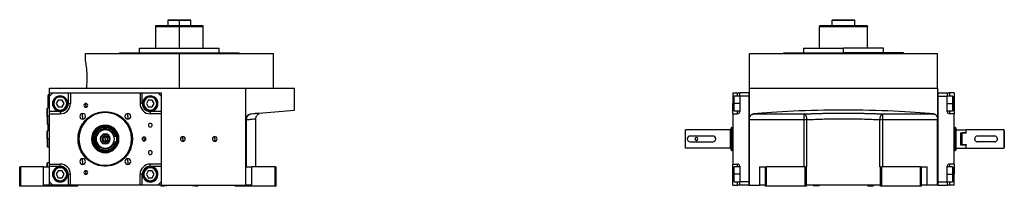
# Model space of a CAD drawing. Units: millimetres. Extents: x 312 to 2381, y 339 to 1551.
# Drawn here: x 1517 to 2381, y 872 to 1018 of the extents above; entities that cross this region are included whole.
import ezdxf

# ---------------------------------------------------------------- set-up
doc = ezdxf.new("R2010")
doc.units = ezdxf.units.MM

msp = doc.modelspace()

# ---------------------------------------------------------------- linework, layer by layer
at = {"color": 7, "linetype": 'Continuous', "lineweight": 25}
for p, q in [((1636.86, 1013), (1636.49, 1011.99)), ((1636.5, 1012.01), (1636.5, 993)), ((1648, 1018), (1647.49, 1017.49)), ((1647.5, 1017.5), (1647.5, 1013)), ((1657.5, 1018), (1657.5, 1017.5)), ((1657.5, 1013), (1657.5, 1017.5)), ((1657.5, 1013), (1657.5, 1012)), ((1667.5, 1017.49), (1666.99, 1018)), ((1667.5, 1013), (1667.5, 1017.5)), ((1678.5, 1011.99), (1678.13, 1013)), ((1678.5, 993), (1678.5, 1012.01)), ((2219.11, 1013), (2218.75, 1012)), ((2218.75, 993), (2218.75, 1012)), ((2230.25, 1018), (2229.75, 1017.5)), ((2229.75, 1013), (2229.75, 1017.5)), ((2249.25, 1018), (2249.75, 1017.5)), ((2249.75, 1013), (2249.75, 1017.5)), ((2260.38, 1013), (2260.75, 1012)), ((2260.75, 993), (2260.75, 1012)), ((1622.5, 989), (1622.5, 993)), ((1622.5, 993), (1692.5, 993)), ((1692.5, 989), (1692.5, 993)), ((2204.75, 993), (2204.75, 989)), ((2204.75, 993), (2239.75, 993)), ((2239.75, 989), (2239.75, 993)), ((2274.75, 993), (2239.75, 993)), ((2274.75, 989), (2274.75, 993)), ((1575, 988.5), (1575, 982)), ((1575, 988.5), (1657.5, 988.5)), ((1605, 988.5), (1605, 989)), ((1605, 989), (1710, 989)), ((1657.5, 958), (1657.5, 988.5)), ((1657.5, 988.5), (1740, 988.5)), ((1710, 988.5), (1710, 989)), ((1740, 958), (1740, 988.5)), ((2157.25, 958), (2157.25, 988.5)), ((2157.25, 988.5), (2322.25, 988.5)), ((2187.25, 989), (2187.25, 988.5)), ((2187.25, 989), (2239.75, 989)), ((2292.25, 989), (2239.75, 989)), ((2292.25, 988.5), (2292.25, 989)), ((2322.25, 958), (2322.25, 988.5)), ((1542.5, 949.5), (1542.5, 951.5)), ((1542.5, 951.5), (1542.55, 951.5)), ((1542.55, 952.5), (1542.55, 949.5)), ((1542.55, 952.5), (1543.5, 952.5)), ((1543.5, 954), (1543.5, 958)), ((1543.5, 958), (1715.76, 958)), ((1543.5, 951), (1543.5, 954)), ((1543.5, 954), (1546.5, 954)), ((1546.5, 954), (1543.5, 951)), ((1543.5, 937.5), (1543.5, 951)), ((1546.5, 954), (1560, 954)), ((1560, 954), (1560, 944.5)), ((1560, 954), (1562, 954)), ((1562, 954), (1562, 944.5)), ((1562, 954), (1623, 954)), ((1623, 954), (1623, 944.5)), ((1623, 954), (1625, 954)), ((1625, 944.5), (1625, 954)), ((1625, 954), (1638.5, 954)), ((1638.5, 954), (1641.5, 954)), ((1641.5, 951), (1638.5, 954)), ((1641.5, 954), (1641.5, 951)), ((1641.5, 951), (1641.5, 937.5)), ((1715.76, 930.42), (1715.76, 958)), ((1715.76, 958), (1758.5, 958)), ((1758.5, 938.74), (1758.5, 958)), ((2142.75, 954), (2146.75, 954)), ((2142.75, 954), (2142.75, 944.5)), ((2144.05, 951), (2143.25, 950.2)), ((2143.25, 944.5), (2143.25, 950.2)), ((2148.75, 951), (2144.05, 951)), ((2146.75, 954), (2148.75, 954)), ((2148.75, 951), (2148.75, 954)), ((2156.75, 954), (2148.75, 954)), ((2148.75, 951), (2148.75, 937.5)), ((2156.75, 951), (2148.75, 951)), ((2156.75, 954), (2157.25, 954)), ((2156.75, 954), (2156.75, 873)), ((2156.75, 951), (2156.75, 876)), ((2157.25, 930.42), (2157.25, 958)), ((2157.25, 958), (2322.25, 958)), ((2322.25, 958), (2322.25, 930.42)), ((2322.75, 954), (2322.25, 954)), ((2322.75, 873), (2322.75, 954)), ((2322.75, 954), (2330.75, 954)), ((2322.75, 876), (2322.75, 951)), ((2322.75, 951), (2330.75, 951)), ((2330.75, 954), (2330.75, 951)), ((2330.75, 954), (2332.75, 954)), ((2335.45, 951), (2330.75, 951)), ((2330.75, 937.5), (2330.75, 951)), ((2336.75, 954), (2332.75, 954)), ((2336.25, 950.2), (2335.45, 951)), ((2336.25, 950.2), (2336.25, 944.5)), ((2336.75, 954), (2336.75, 944.5)), ((1542.5, 949.5), (1542.55, 949.5)), ((1542.5, 949.5), (1542.5, 940.5)), ((1542.55, 940.5), (1542.55, 949.5)), ((1542.55, 949.5), (1543.5, 949.5)), ((1547.3, 944.5), (1546.5, 944.5)), ((1551.27, 947.5), (1549.54, 944.5)), ((1549.54, 944.5), (1551.27, 941.5)), ((1554.73, 947.5), (1551.27, 947.5)), ((1551.27, 941.5), (1554.73, 941.5)), ((1556.46, 944.5), (1554.73, 947.5)), ((1554.73, 941.5), (1556.46, 944.5)), ((1558.7, 944.5), (1559.5, 944.5)), ((1560, 944.5), (1562, 944.5)), ((1575.5, 942.94), (1575.5, 944.59)), ((1575.5, 942.94), (1575.5, 941.29)), ((1625, 944.5), (1623, 944.5)), ((1626.3, 944.5), (1625.5, 944.5)), ((1630.27, 947.5), (1628.54, 944.5)), ((1628.54, 944.5), (1630.27, 941.5)), ((1633.73, 947.5), (1630.27, 947.5)), ((1630.27, 941.5), (1633.73, 941.5)), ((1635.46, 944.5), (1633.73, 947.5)), ((1633.73, 941.5), (1635.46, 944.5)), ((1637.7, 944.5), (1638.5, 944.5)), ((2142.75, 935.5), (2142.75, 944.5)), ((2143.25, 938.8), (2143.25, 944.5)), ((2143.25, 944.5), (2144.05, 944.5)), ((2336.25, 944.5), (2335.45, 944.5)), ((2336.25, 944.5), (2336.25, 938.8)), ((2336.75, 944.5), (2336.75, 935.5)), ((1541.8, 940.5), (1541.5, 940.2)), ((1541.5, 933.5), (1541.5, 940.2)), ((1541.8, 933.5), (1541.5, 933.5)), ((1541.5, 933.5), (1541.5, 926.8)), ((1543.5, 940.5), (1541.8, 940.5)), ((1541.8, 933.5), (1541.8, 940.5)), ((1541.8, 933.5), (1541.8, 926.5)), ((1553, 937.5), (1543.5, 937.5)), ((1543.5, 935.5), (1543.5, 937.5)), ((1543.5, 891.5), (1543.5, 935.5)), ((1543.5, 935.5), (1553, 935.5)), ((1553, 937.5), (1553, 935.5)), ((1572.7, 933.3), (1572.7, 935.8)), ((1572.7, 933.3), (1572.7, 930.8)), ((1592.5, 937.36), (1592.5, 937)), ((1612.3, 933.3), (1612.3, 935.8)), ((1612.3, 933.3), (1612.3, 930.8)), ((1632, 937.5), (1632, 935.5)), ((1641.5, 937.5), (1632, 937.5)), ((1641.5, 935.5), (1632, 935.5)), ((1641.5, 937.5), (1641.5, 935.5)), ((1641.5, 935.5), (1641.5, 891.5)), ((1720.33, 935.4), (1758.5, 938.74)), ((1722.79, 935.61), (1722.35, 935.57)), ((1729.12, 936.17), (1727.33, 935.68)), ((2142.75, 935.5), (2142.75, 891.5)), ((2142.75, 935.5), (2146.75, 935.5)), ((2143.25, 938.8), (2144.05, 938)), ((2144.05, 938), (2148.75, 938)), ((2160.67, 935.4), (2205.37, 935.4)), ((2205.37, 930.42), (2205.37, 935.4)), ((2274.12, 935.4), (2318.83, 935.4)), ((2274.12, 930.42), (2274.12, 935.4)), ((2330.75, 938), (2335.45, 938)), ((2336.75, 935.5), (2332.75, 935.5)), ((2335.45, 938), (2336.25, 938.8)), ((2336.75, 891.5), (2336.75, 935.5)), ((1541.5, 926.8), (1541.8, 926.5)), ((1541.8, 926.5), (1543.5, 926.5)), ((1542.5, 926.5), (1542.5, 920.5)), ((1542.55, 920.5), (1542.55, 926.5)), ((1715.76, 873), (1715.76, 930.42)), ((1716.37, 889), (1716.37, 930.42)), ((1724.5, 889), (1724.5, 931.18)), ((2157.25, 930.42), (2205.37, 930.42)), ((2157.25, 873), (2157.25, 930.42)), ((2205.37, 889), (2205.37, 930.42)), ((2207.76, 889), (2207.76, 930.42)), ((2271.74, 889), (2271.74, 930.42)), ((2274.12, 930.42), (2322.25, 930.42)), ((2274.12, 889), (2274.12, 930.42)), ((2322.25, 873), (2322.25, 930.42)), ((1541.8, 920.5), (1541.5, 920.2)), ((1541.5, 913.5), (1541.5, 920.2)), ((1543.5, 920.5), (1541.8, 920.5)), ((1541.8, 913.5), (1541.8, 920.5)), ((1592.5, 922.1), (1592.5, 921.5)), ((1592.5, 917.55), (1592.5, 917.9)), ((1592.5, 916.15), (1592.5, 917.55)), ((1592.5, 913.5), (1592.5, 915.6)), ((1600.1, 916), (1602.5, 916)), ((1602.5, 916), (1602.5, 911)), ((1626.5, 913.5), (1626.5, 915.15)), ((1660.5, 913.5), (1660.5, 915.6)), ((1688.5, 913.5), (1688.5, 915.6)), ((2101.25, 905.5), (2101.25, 921.5)), ((2140.65, 921.5), (2101.25, 921.5)), ((2125.25, 916), (2105.25, 916)), ((2140.65, 905.5), (2140.65, 921.5)), ((2141.76, 923.5), (2141.24, 923.31)), ((2142.75, 923.5), (2141.74, 923.5)), ((2337.76, 923.5), (2336.75, 923.5)), ((2338.25, 923.31), (2337.74, 923.5)), ((2338.25, 921.5), (2347.05, 921.5)), ((2342.25, 918.79), (2347.05, 918.79)), ((2342.25, 918.79), (2342.25, 908.21)), ((2343.75, 908.21), (2343.75, 918.79)), ((2347.25, 918.79), (2343.75, 918.79)), ((2347.25, 921.3), (2347.05, 921.5)), ((2347.05, 921.5), (2347.05, 918.79)), ((2347.25, 918.48), (2347.05, 918.79)), ((2347.25, 918.79), (2347.25, 921.5)), ((2380.25, 921.5), (2347.25, 921.5)), ((2347.25, 918.79), (2347.25, 918.48)), ((2372.25, 916), (2357.25, 916)), ((2380.25, 921.5), (2380.25, 913.5)), ((2380.75, 921), (2380.25, 921.5)), ((2380.75, 921), (2380.75, 915.43)), ((2380.75, 915.43), (2380.75, 911.56)), ((1541.8, 913.5), (1541.5, 913.5)), ((1541.5, 913.5), (1541.5, 906.8)), ((1541.5, 906.8), (1541.8, 906.5)), ((1541.8, 913.5), (1541.8, 906.5)), ((1541.8, 906.5), (1543.5, 906.5)), ((1569.4, 913.5), (1569, 913.5)), ((1580.46, 913.5), (1580.92, 913.5)), ((1580.92, 913.5), (1581.66, 913.5)), ((1582.68, 913.5), (1582.5, 913.5)), ((1592.5, 913.5), (1592.5, 911.4)), ((1592.5, 910.85), (1592.5, 909.45)), ((1592.5, 909.45), (1592.5, 909.1)), ((1600.1, 911), (1602.5, 911)), ((1604.08, 913.5), (1603.34, 913.5)), ((1604.54, 913.5), (1604.08, 913.5)), ((1615.6, 913.5), (1616, 913.5)), ((1626.5, 913.5), (1626.5, 911.85)), ((1660.5, 913.5), (1660.5, 911.4)), ((1688.5, 913.5), (1688.5, 911.4)), ((2105.25, 911), (2125.25, 911)), ((2141.25, 913.5), (2141.75, 913.5)), ((2338.25, 913.5), (2337.75, 913.5)), ((2342.25, 908.21), (2347.05, 908.21)), ((2347.25, 908.21), (2343.75, 908.21)), ((2347.05, 908.21), (2347.25, 908.51)), ((2347.05, 908.21), (2347.05, 905.5)), ((2347.25, 908.51), (2347.25, 908.21)), ((2347.25, 905.5), (2347.25, 908.21)), ((2372.25, 911), (2357.25, 911)), ((2380.25, 913.5), (2380.25, 905.5)), ((2380.75, 911.56), (2380.75, 906)), ((1592.5, 904.9), (1592.5, 905.5)), ((2140.65, 905.5), (2101.25, 905.5)), ((2141.24, 903.68), (2141.76, 903.49)), ((2141.74, 903.5), (2142.75, 903.5)), ((2336.75, 903.5), (2337.76, 903.5)), ((2337.74, 903.5), (2338.25, 903.68)), ((2338.25, 905.5), (2347.05, 905.5)), ((2347.05, 905.5), (2347.25, 905.7)), ((2347.25, 905.5), (2380.25, 905.5)), ((2380.25, 905.5), (2380.75, 906)), ((1541.8, 892.5), (1541.5, 892.2)), ((1541.5, 889), (1541.5, 892.2)), ((1543.5, 892.5), (1541.8, 892.5)), ((1541.8, 889), (1541.8, 892.5)), ((1543.5, 891.5), (1553, 891.5)), ((1543.5, 889.5), (1543.5, 891.5)), ((1543.5, 889.5), (1553, 889.5)), ((1543.5, 876), (1543.5, 889.5)), ((1553, 889.5), (1553, 891.5)), ((1572.7, 893.7), (1572.7, 896.2)), ((1572.7, 893.7), (1572.7, 891.2)), ((1592.5, 889.63), (1592.5, 890)), ((1612.3, 893.7), (1612.3, 896.2)), ((1612.3, 893.7), (1612.3, 891.2)), ((1641.5, 891.5), (1632, 891.5)), ((1632, 889.5), (1632, 891.5)), ((1632, 889.5), (1641.5, 889.5)), ((1641.5, 891.5), (1641.5, 889.5)), ((1641.5, 889.5), (1641.5, 876)), ((2142.75, 891.5), (2146.75, 891.5)), ((2142.75, 882.5), (2142.75, 891.5)), ((2148.75, 889.5), (2148.75, 876)), ((2330.75, 876), (2330.75, 889.5)), ((2336.75, 891.5), (2332.75, 891.5)), ((2336.75, 891.5), (2336.75, 882.5)), ((1517.5, 872), (1517.5, 889)), ((1517.5, 889), (1518.5, 889)), ((1518.5, 872), (1518.5, 889)), ((1538.5, 889), (1518.5, 889)), ((1538.5, 873), (1538.5, 889)), ((1538.5, 889), (1543.5, 889)), ((1547.3, 882.5), (1546.5, 882.5)), ((1551.27, 885.5), (1549.54, 882.5)), ((1549.54, 882.5), (1551.27, 879.5)), ((1554.73, 885.5), (1551.27, 885.5)), ((1556.46, 882.5), (1554.73, 885.5)), ((1554.73, 879.5), (1556.46, 882.5)), ((1558.7, 882.5), (1559.5, 882.5)), ((1560, 882.5), (1560, 873)), ((1560, 882.5), (1562, 882.5)), ((1562, 873), (1562, 882.5)), ((1575.5, 884.05), (1575.5, 885.7)), ((1575.5, 884.05), (1575.5, 882.4)), ((1623, 873), (1623, 882.5)), ((1625, 882.5), (1623, 882.5)), ((1625, 873), (1625, 882.5)), ((1626.3, 882.5), (1625.5, 882.5)), ((1630.27, 885.5), (1628.54, 882.5)), ((1628.54, 882.5), (1630.27, 879.5)), ((1633.73, 885.5), (1630.27, 885.5)), ((1635.46, 882.5), (1633.73, 885.5)), ((1633.73, 879.5), (1635.46, 882.5)), ((1637.7, 882.5), (1638.5, 882.5)), ((1715.76, 889), (1720.76, 889)), ((1720.76, 889), (1720.76, 873)), ((1741.5, 889), (1720.76, 889)), ((1741.5, 872), (1741.5, 889)), ((1741.5, 889), (1742.5, 889)), ((1742.5, 872), (1742.5, 889)), ((2142.75, 873), (2142.75, 882.5)), ((2144.05, 889), (2143.25, 888.2)), ((2143.25, 882.5), (2143.25, 888.2)), ((2143.25, 882.5), (2144.05, 882.5)), ((2143.25, 876.8), (2143.25, 882.5)), ((2148.75, 889), (2144.05, 889)), ((2166.25, 889), (2166.25, 873)), ((2166.25, 889), (2171.25, 889)), ((2171.25, 872), (2171.25, 889)), ((2171.25, 889), (2172.25, 889)), ((2172.25, 872), (2172.25, 889)), ((2206.25, 889), (2172.25, 889)), ((2206.25, 872), (2206.25, 889)), ((2206.25, 889), (2207.25, 889)), ((2207.25, 872), (2207.25, 889)), ((2207.76, 889), (2207.25, 889)), ((2272.25, 889), (2271.74, 889)), ((2272.25, 872), (2272.25, 889)), ((2272.25, 889), (2273.25, 889)), ((2273.25, 872), (2273.25, 889)), ((2307.25, 889), (2273.25, 889)), ((2307.25, 872), (2307.25, 889)), ((2307.25, 889), (2308.25, 889)), ((2308.25, 872), (2308.25, 889)), ((2308.25, 889), (2313.25, 889)), ((2313.25, 873), (2313.25, 889)), ((2335.45, 889), (2330.75, 889)), ((2336.25, 888.2), (2335.45, 889)), ((2336.25, 882.5), (2335.45, 882.5)), ((2336.25, 888.2), (2336.25, 882.5)), ((2336.25, 882.5), (2336.25, 876.8)), ((2336.75, 873), (2336.75, 882.5)), ((1518.5, 872), (1517.5, 872)), ((1565.5, 872), (1518.5, 872)), ((1543.5, 873), (1538.5, 873)), ((1543.5, 873), (1543.5, 876)), ((1543.5, 876), (1546.5, 873)), ((1546.5, 873), (1543.5, 873)), ((1560, 873), (1546.5, 873)), ((1551.27, 879.5), (1554.73, 879.5)), ((1562, 873), (1560, 873)), ((1623, 873), (1562, 873)), ((1565.5, 872), (1565.5, 873)), ((1568.5, 872), (1565.5, 872)), ((1568.5, 872), (1568.5, 873)), ((1625, 873), (1623, 873)), ((1638.5, 873), (1625, 873)), ((1630.27, 879.5), (1633.73, 879.5)), ((1638.5, 873), (1641.5, 876)), ((1641.5, 873), (1638.5, 873)), ((1640.92, 873), (1641.21, 872.5)), ((1641.21, 872.5), (1643.75, 872.5)), ((1641.5, 876), (1641.5, 873)), ((1641.5, 873), (1715.76, 873)), ((1646.28, 872.5), (1643.75, 872.5)), ((1646.28, 872.5), (1646.57, 873)), ((1668.42, 873), (1668.71, 872.5)), ((1671.25, 872.5), (1668.71, 872.5)), ((1671.25, 872.5), (1673.78, 872.5)), ((1673.78, 872.5), (1674.07, 873)), ((1706.5, 872), (1706.5, 873)), ((1707.5, 872), (1706.5, 872)), ((1707.5, 872), (1707.5, 873)), ((1741.5, 872), (1707.5, 872)), ((1720.76, 873), (1715.76, 873)), ((1742.5, 872), (1741.5, 872)), ((2142.75, 873), (2146.75, 873)), ((2143.25, 876.8), (2144.05, 876)), ((2144.05, 876), (2148.75, 876)), ((2148.75, 873), (2146.75, 873)), ((2156.75, 876), (2148.75, 876)), ((2148.75, 873), (2148.75, 876)), ((2156.75, 873), (2148.75, 873)), ((2156.75, 873), (2157.25, 873)), ((2157.25, 873), (2166.25, 873)), ((2171.25, 873), (2166.25, 873)), ((2172.25, 872), (2171.25, 872)), ((2206.25, 872), (2172.25, 872)), ((2207.25, 872), (2206.25, 872)), ((2272.25, 873), (2207.25, 873)), ((2213.11, 873), (2213.39, 872.5)), ((2218.47, 872.5), (2213.39, 872.5)), ((2218.76, 873), (2218.47, 872.5)), ((2260.74, 873), (2261.03, 872.5)), ((2261.03, 872.5), (2266.1, 872.5)), ((2266.39, 873), (2266.1, 872.5)), ((2273.25, 872), (2272.25, 872)), ((2307.25, 872), (2273.25, 872)), ((2308.25, 872), (2307.25, 872)), ((2313.25, 873), (2308.25, 873)), ((2322.25, 873), (2313.25, 873)), ((2322.75, 873), (2322.25, 873)), ((2322.75, 876), (2330.75, 876)), ((2322.75, 873), (2330.75, 873)), ((2330.75, 876), (2335.45, 876)), ((2330.75, 876), (2330.75, 873)), ((2332.75, 873), (2330.75, 873)), ((2336.75, 873), (2332.75, 873)), ((2335.45, 876), (2336.25, 876.8))]:
    msp.add_line(p, q, dxfattribs=at)
at = {"color": 8, "linetype": 'Continuous', "lineweight": 25}
for p, q in [((1657.5, 993), (1657.5, 1012)), ((2239.75, 988.5), (2239.75, 989)), ((2146.75, 951), (2146.75, 954)), ((2332.75, 954), (2332.75, 951)), ((2142.75, 944.5), (2143.25, 944.5)), ((2148.75, 944.5), (2144.05, 944.5)), ((2330.75, 944.5), (2335.45, 944.5)), ((2336.75, 944.5), (2336.25, 944.5)), ((1541.5, 933.5), (1541.4, 933.5)), ((1543.5, 933.5), (1541.8, 933.5)), ((2146.75, 935.5), (2146.75, 938)), ((2332.75, 938), (2332.75, 935.5)), ((1543.5, 913.5), (1541.8, 913.5)), ((2142.75, 913.5), (2141.75, 913.5)), ((2336.75, 913.5), (2337.75, 913.5)), ((2146.75, 889), (2146.75, 891.5)), ((2332.75, 891.5), (2332.75, 889)), ((2142.75, 882.5), (2143.25, 882.5)), ((2148.75, 882.5), (2144.05, 882.5)), ((2330.75, 882.5), (2335.45, 882.5)), ((2336.75, 882.5), (2336.25, 882.5)), ((1643.75, 873), (1643.75, 872.5)), ((1671.25, 873), (1671.25, 872.5)), ((2146.75, 873), (2146.75, 876)), ((2332.75, 876), (2332.75, 873))]:
    msp.add_line(p, q, dxfattribs=at)
at = {"color": 7, "linetype": 'Continuous', "lineweight": 25, "flags": 128}
for points in [[(2144.05, 944.5), (2144.05, 946.05), (2144.05, 947.52), (2144.05, 948.81), (2144.05, 949.85), (2144.05, 950.58), (2144.05, 950.95), (2144.05, 951)], [(2335.45, 951), (2335.45, 950.95), (2335.45, 950.58), (2335.45, 949.85), (2335.45, 948.81), (2335.45, 947.52), (2335.45, 946.05), (2335.45, 944.5)], [(2144.05, 938), (2144.05, 938.05), (2144.05, 938.42), (2144.05, 939.15), (2144.05, 940.19), (2144.05, 941.48), (2144.05, 942.94), (2144.05, 944.5)], [(2335.45, 944.5), (2335.45, 942.94), (2335.45, 941.48), (2335.45, 940.19), (2335.45, 939.15), (2335.45, 938.42), (2335.45, 938.05), (2335.45, 938)], [(1715.76, 930.42), (1715.77, 930.42), (1715.8, 930.42), (1715.85, 930.42), (1715.92, 930.42), (1716, 930.42), (1716.11, 930.42), (1716.23, 930.42), (1716.37, 930.42)], [(2205.37, 930.42), (2205.68, 930.42), (2205.99, 930.42), (2206.3, 930.42), (2206.6, 930.42), (2206.9, 930.42), (2207.2, 930.42), (2207.48, 930.42), (2207.76, 930.42)], [(2271.74, 930.42), (2272.01, 930.42), (2272.3, 930.42), (2272.59, 930.42), (2272.89, 930.42), (2273.19, 930.42), (2273.5, 930.42), (2273.81, 930.42), (2274.12, 930.42)], [(2144.05, 882.5), (2144.05, 884.05), (2144.05, 885.52), (2144.05, 886.81), (2144.05, 887.85), (2144.05, 888.58), (2144.05, 888.95), (2144.05, 889)], [(2144.05, 876), (2144.05, 876.05), (2144.05, 876.42), (2144.05, 877.15), (2144.05, 878.19), (2144.05, 879.48), (2144.05, 880.94), (2144.05, 882.5)], [(2335.45, 889), (2335.45, 888.95), (2335.45, 888.58), (2335.45, 887.85), (2335.45, 886.81), (2335.45, 885.52), (2335.45, 884.05), (2335.45, 882.5)], [(2335.45, 882.5), (2335.45, 880.94), (2335.45, 879.48), (2335.45, 878.19), (2335.45, 877.15), (2335.45, 876.42), (2335.45, 876.05), (2335.45, 876)]]:
    msp.add_lwpolyline(points, dxfattribs=at)
at = {"color": 7, "linetype": 'Continuous', "lineweight": 25}
for centre, radius, start, end in [((1553, 944.5), 6.75, 90, 270), ((1553, 944.5), 6.5, 360, 180), ((1553, 944.5), 5.7, 0.00001, 179.99999), ((1553, 944.5), 6.75, 270, 90), ((1632, 944.5), 6.75, 90, 270), ((1632, 944.5), 6.5, 360, 180), ((1632, 944.5), 5.7, 0.00001, 179.99999), ((1632, 944.5), 6.75, 270, 90), ((1553, 944.5), 6.5, 180, 360), ((1553, 944.5), 5.7, 180.00001, 359.99999), ((1553, 944.5), 9, 270, 0), ((1575.5, 942.94), 1.65, 90, 270), ((1575.5, 942.94), 1.65, 270, 90), ((1632, 944.5), 9, 180, 270), ((1632, 944.5), 6.5, 180, 360), ((1632, 944.5), 5.7, 180.00001, 359.99999), ((1543.3, 933.5), 1.9, 161.32828, 180), ((1543.3, 933.5), 1.9, 180, 198.67172), ((1592.5, 913.5), 23.5, 360, 180), ((1592.5, 913.5), 23.1, 360, 180), ((1572.7, 933.3), 2.5, 90, 270), ((1572.7, 933.3), 2.5, 270, 90), ((1612.3, 933.3), 2.5, 90, 270), ((1612.3, 933.3), 2.5, 270, 90), ((2146.75, 937.5), 2, 270, 0), ((2332.75, 937.5), 2, 180, 270), ((1592.5, 913.5), 12.04, 0, 180), ((1592.5, 913.5), 11.58, 0, 180), ((1592.5, 913.5), 10.84, 0, 180), ((1632, 925.5), 1.65, 90, 270), ((1632, 925.5), 1.65, 270, 90), ((1592.5, 913.5), 8.6, 90, 270), ((1592.5, 913.5), 8, 90, 270), ((1592.5, 913.5), 4.4, 90, 270), ((1592.5, 913.5), 4.05, 90, 270), ((1592.5, 913.5), 2.65, 90, 270), ((1592.5, 913.5), 2.1, 90, 270), ((1592.5, 913.5), 8, 270, 90), ((1592.5, 913.5), 4.4, 270, 90), ((1592.5, 913.5), 4.05, 270, 90), ((1592.5, 913.5), 2.65, 270, 90), ((1592.5, 913.5), 2.1, 270, 90), ((1626.5, 913.5), 1.65, 90, 270), ((1626.5, 913.5), 1.65, 270, 90), ((1660.5, 913.5), 2.1, 90, 270), ((1660.5, 913.5), 2.1, 270, 90), ((1688.5, 913.5), 2.1, 90, 270), ((1688.5, 913.5), 2.1, 270, 90), ((2105.25, 913.5), 2.5, 90, 270), ((2125.25, 913.5), 2.5, 270, 90), ((2140.65, 922.1), 0.6, 270, 360), ((1592.5, 913.5), 23.5, 180, 360), ((1592.5, 913.5), 23.1, 180, 0), ((1592.5, 913.5), 12.04, 180, 0), ((1592.5, 913.5), 11.58, 180, 0), ((1592.5, 913.5), 10.84, 180, 0), ((2110.75, 913.5), 1.25, 0, 180), ((2110.75, 913.5), 1.25, 180, 0), ((1632, 901.5), 1.65, 90, 270), ((1632, 901.5), 1.65, 270, 90), ((2140.65, 904.9), 0.6, 0, 90), ((1553, 882.5), 6.75, 90, 270), ((1553, 882.5), 9, 0, 90), ((1553, 882.5), 6.75, 270, 90), ((1572.7, 893.7), 2.5, 90, 270), ((1572.7, 893.7), 2.5, 270, 90), ((1612.3, 893.7), 2.5, 90, 270), ((1612.3, 893.7), 2.5, 270, 90), ((1632, 882.5), 9, 90, 180), ((1632, 882.5), 6.75, 90, 270), ((1632, 882.5), 6.75, 270, 90), ((2146.75, 889.5), 2, 0, 90), ((2332.75, 889.5), 2, 90, 180), ((1553, 882.5), 6.5, 360, 180), ((1553, 882.5), 6.5, 180, 360), ((1553, 882.5), 5.7, 0.00001, 179.99999), ((1553, 882.5), 5.7, 180.00001, 359.99999), ((1575.5, 884.05), 1.65, 90, 270), ((1575.5, 884.05), 1.65, 270, 90), ((1632, 882.5), 6.5, 360, 180), ((1632, 882.5), 6.5, 180, 360), ((1632, 882.5), 5.7, 0.00001, 179.99999), ((1632, 882.5), 5.7, 180.00001, 359.99999)]:
    msp.add_arc(centre, radius, start, end, dxfattribs=at)
at = {"color": 8, "linetype": 'Continuous', "lineweight": 25}
for start, end in [(16.89973, 90), (270, 343.10027)]:
    msp.add_arc((1592.5, 913.5), 8.6, start, end, dxfattribs=at)
at = {"color": 7, "linetype": 'Continuous', "lineweight": 25}
for centre, major_axis, ratio, start_param, end_param in [((1553, 944.5), (5.24, -4.64), 0.999956, 5.436618, 7.007353), ((1632, 944.5), (-4.64, -5.24), 0.999956, 5.436618, 7.007353), ((2239.75, 929.9), (101, 0), 0.087489, 0.671379, 2.470214), ((1553, 882.5), (-4.64, -5.24), 0.999956, 2.295026, 3.86576), ((1632, 882.5), (5.24, -4.64), 0.999956, 2.295026, 3.86576)]:
    msp.add_ellipse(centre, major_axis=major_axis, ratio=ratio, start_param=start_param, end_param=end_param, dxfattribs=at)
for points in [[(1636.5, 1012), (1636.57, 1012), (1636.73, 1012), (1637.98, 1012), (1639.92, 1012), (1642.55, 1012), (1645.75, 1012), (1649.41, 1012), (1653.37, 1012), (1656.12, 1012), (1657.5, 1012)], [(1647.5, 1017.5), (1647.53, 1017.5), (1647.61, 1017.5), (1648.2, 1017.5), (1649.13, 1017.5), (1650.38, 1017.5), (1651.9, 1017.5), (1653.64, 1017.5), (1655.53, 1017.5), (1656.84, 1017.5), (1657.5, 1017.5)], [(1657.5, 1017.5), (1658.15, 1017.5), (1659.46, 1017.5), (1661.35, 1017.5), (1663.09, 1017.5), (1664.61, 1017.5), (1665.87, 1017.5), (1666.79, 1017.5), (1667.38, 1017.5), (1667.46, 1017.5), (1667.5, 1017.5)], [(1657.5, 1012), (1658.87, 1012), (1661.62, 1012), (1665.58, 1012), (1669.24, 1012), (1672.44, 1012), (1675.07, 1012), (1677.01, 1012), (1678.26, 1012), (1678.42, 1012), (1678.5, 1012)], [(2218.75, 1012), (2218.83, 1012), (2218.98, 1012), (2220.23, 1012), (2222.17, 1012), (2224.8, 1012), (2228.01, 1012), (2231.66, 1012), (2235.62, 1012), (2239.75, 1012), (2243.87, 1012), (2247.84, 1012), (2251.49, 1012), (2254.69, 1012), (2257.32, 1012), (2259.26, 1012), (2260.51, 1012), (2260.67, 1012), (2260.75, 1012)], [(2219.11, 1013), (2219.19, 1013), (2219.34, 1013), (2220.57, 1013), (2222.48, 1013), (2225.06, 1013), (2228.21, 1013), (2231.8, 1013), (2235.7, 1013), (2239.75, 1013), (2243.8, 1013), (2247.7, 1013), (2251.29, 1013), (2254.43, 1013), (2257.02, 1013), (2258.93, 1013), (2260.15, 1013), (2260.31, 1013), (2260.38, 1013)], [(2229.75, 1017.5), (2229.79, 1017.5), (2229.86, 1017.5), (2230.45, 1017.5), (2231.38, 1017.5), (2232.63, 1017.5), (2234.16, 1017.5), (2235.9, 1017.5), (2237.78, 1017.5), (2239.75, 1017.5), (2241.71, 1017.5), (2243.6, 1017.5), (2245.34, 1017.5), (2246.86, 1017.5), (2248.12, 1017.5), (2249.04, 1017.5), (2249.64, 1017.5), (2249.71, 1017.5), (2249.75, 1017.5)], [(2230.25, 1018), (2230.28, 1018), (2230.35, 1018), (2230.92, 1018), (2231.8, 1018), (2232.99, 1018), (2234.44, 1018), (2236.09, 1018), (2237.88, 1018), (2239.75, 1018), (2241.61, 1018), (2243.41, 1018), (2245.06, 1018), (2246.51, 1018), (2247.7, 1018), (2248.58, 1018), (2249.14, 1018), (2249.21, 1018), (2249.25, 1018)], [(1592.5, 889.63), (1590.94, 889.72), (1587.81, 889.9), (1583.31, 891.32), (1579.16, 893.53), (1575.52, 896.52), (1572.53, 900.15), (1570.31, 904.31), (1568.94, 908.81), (1568.48, 913.5), (1568.94, 918.18), (1570.31, 922.69), (1572.53, 926.84), (1575.52, 930.48), (1579.16, 933.47), (1583.31, 935.68), (1587.81, 937.1), (1590.94, 937.27), (1592.5, 937.36)], [(1592.5, 890), (1590.96, 890.09), (1587.89, 890.26), (1583.45, 891.66), (1579.36, 893.83), (1575.78, 896.77), (1572.83, 900.36), (1570.65, 904.45), (1569.3, 908.88), (1568.85, 913.5), (1569.3, 918.11), (1570.65, 922.55), (1572.83, 926.64), (1575.78, 930.22), (1579.36, 933.17), (1583.45, 935.34), (1587.89, 936.74), (1590.96, 936.91), (1592.5, 937)], [(1592.5, 937.36), (1594.06, 937.27), (1597.19, 937.1), (1601.69, 935.68), (1605.84, 933.47), (1609.48, 930.48), (1612.47, 926.84), (1614.69, 922.69), (1616.06, 918.18), (1616.52, 913.5), (1616.06, 908.81), (1614.69, 904.31), (1612.47, 900.15), (1609.48, 896.52), (1605.84, 893.53), (1601.69, 891.32), (1597.19, 889.9), (1594.06, 889.72), (1592.5, 889.63)], [(1592.5, 937), (1594.04, 936.91), (1597.11, 936.74), (1601.55, 935.34), (1605.64, 933.17), (1609.22, 930.22), (1612.17, 926.64), (1614.35, 922.55), (1615.7, 918.11), (1616.15, 913.5), (1615.7, 908.88), (1614.35, 904.45), (1612.17, 900.36), (1609.22, 896.77), (1605.64, 893.83), (1601.55, 891.66), (1597.11, 890.26), (1594.04, 890.09), (1592.5, 890)], [(2141.75, 913.5), (2141.75, 914.15), (2141.75, 915.46), (2141.75, 917.35), (2141.75, 919.09), (2141.75, 920.61), (2141.75, 921.87), (2141.75, 922.79), (2141.75, 923.39), (2141.75, 923.46), (2141.75, 923.5)], [(2337.75, 923.5), (2337.75, 923.46), (2337.75, 923.39), (2337.75, 922.79), (2337.75, 921.87), (2337.75, 920.61), (2337.75, 919.09), (2337.75, 917.35), (2337.75, 915.46), (2337.75, 914.15), (2337.75, 913.5)], [(2141.75, 903.5), (2141.75, 903.54), (2141.75, 903.61), (2141.75, 904.2), (2141.75, 905.13), (2141.75, 906.38), (2141.75, 907.91), (2141.75, 909.65), (2141.75, 911.53), (2141.75, 912.84), (2141.75, 913.5)], [(2337.75, 913.5), (2337.75, 912.84), (2337.75, 911.53), (2337.75, 909.65), (2337.75, 907.91), (2337.75, 906.38), (2337.75, 905.13), (2337.75, 904.2), (2337.75, 903.61), (2337.75, 903.54), (2337.75, 903.5)]]:
    msp.add_open_spline(points, degree=3, dxfattribs=at)
for points, knots in [([(1636.86, 1013), (1636.86, 1013), (1636.73, 1013), (1637.19, 1013), (1638.29, 1013), (1640.23, 1013), (1642.81, 1013), (1645.96, 1013), (1649.55, 1013), (1653.44, 1013), (1656.15, 1013), (1657.5, 1013)], [0, 0, 0, 0, 0.000003, 0.125003, 0.250003, 0.375002, 0.500002, 0.625001, 0.750001, 0.875, 1, 1, 1, 1]), ([(1648, 1018), (1648, 1018), (1647.93, 1018), (1648.15, 1018), (1648.65, 1018), (1649.55, 1018), (1650.73, 1018), (1652.18, 1018), (1653.84, 1018), (1655.63, 1018), (1656.87, 1018), (1657.5, 1018)], [0, 0, 0, 0, 0.00001, 0.125009, 0.250007, 0.375006, 0.500005, 0.625004, 0.750002, 0.875001, 1, 1, 1, 1]), ([(1657.5, 1018), (1658.12, 1018), (1659.36, 1018), (1661.15, 1018), (1662.81, 1018), (1664.26, 1018), (1665.45, 1018), (1666.32, 1018), (1666.89, 1018), (1666.96, 1018), (1667, 1018)], [0, 0, 0, 0, 0.125001, 0.250002, 0.375004, 0.500005, 0.625006, 0.750007, 0.875009, 1, 1, 1, 1]), ([(1657.5, 1013), (1658.85, 1013), (1661.55, 1013), (1665.44, 1013), (1669.03, 1013), (1672.18, 1013), (1674.77, 1013), (1676.67, 1013), (1677.9, 1013), (1678.05, 1013), (1678.13, 1013)], [0, 0, 0, 0, 0.125, 0.250001, 0.375001, 0.500002, 0.625002, 0.750003, 0.875003, 1, 1, 1, 1]), ([(1575, 982), (1575, 982), (1574.97, 982.19), (1575.09, 981.52), (1575.36, 979.94), (1575.75, 977.23), (1576.12, 973.77), (1576.36, 969.79), (1576.4, 965.63), (1576.23, 961.51), (1575.99, 959.17), (1575.88, 958)], [0, 0, 0, 0, 0.000249, 0.124477, 0.249659, 0.375723, 0.501596, 0.626404, 0.750405, 0.874615, 1, 1, 1, 1]), ([(1715.76, 930.42), (1715.77, 930.49), (1715.77, 930.63), (1715.78, 930.84), (1715.8, 931.04), (1715.83, 931.25), (1715.87, 931.45), (1715.92, 931.65), (1715.97, 931.84), (1716.03, 932.04), (1716.1, 932.23), (1716.28, 932.66), (1716.63, 933.29), (1717.24, 934.01), (1717.95, 934.58), (1718.59, 934.93), (1719.12, 935.14), (1719.52, 935.27), (1719.92, 935.35), (1720.19, 935.38), (1720.33, 935.4)], [0, 0, 0, 0, 0.025372, 0.050509, 0.075468, 0.100309, 0.12509, 0.149871, 0.174712, 0.199671, 0.224808, 0.250179, 0.372606, 0.500071, 0.622439, 0.750051, 0.812553, 0.87484, 0.93722, 1, 1, 1, 1]), ([(1716.37, 930.42), (1716.37, 930.49), (1716.37, 930.65), (1716.38, 930.87), (1716.4, 931.1), (1716.43, 931.33), (1716.46, 931.56), (1716.51, 931.79), (1716.57, 932.02), (1716.7, 932.45), (1716.96, 933.08), (1717.44, 933.81), (1718.04, 934.44), (1718.61, 934.85), (1719.12, 935.1), (1719.47, 935.23), (1719.79, 935.31), (1720.06, 935.37), (1720.24, 935.39), (1720.33, 935.4)], [0, 0, 0, 0, 0.03064, 0.061445, 0.092422, 0.123582, 0.15493, 0.186475, 0.218223, 0.250183, 0.371531, 0.500024, 0.617247, 0.749861, 0.80742, 0.874918, 0.916609, 0.958306, 1, 1, 1, 1]), ([(1727.33, 935.77), (1727.35, 935.79), (1727.4, 935.87), (1726.6, 935.87), (1725.13, 935.8), (1723.52, 935.67), (1722.79, 935.61)], [0, 0, 0, 0, 0.12839, 0.434947, 0.743417, 1, 1, 1, 1]), ([(1724.5, 931.18), (1724.54, 931.65), (1724.61, 932.58), (1725.22, 933.87), (1726.11, 934.97), (1726.92, 935.45), (1727.33, 935.68)], [0, 0, 0, 0, 0.249878, 0.500081, 0.749659, 1, 1, 1, 1]), ([(2157.25, 930.42), (2157.25, 930.49), (2157.25, 930.63), (2157.26, 930.84), (2157.28, 931.04), (2157.3, 931.25), (2157.32, 931.45), (2157.36, 931.65), (2157.39, 931.84), (2157.44, 932.04), (2157.49, 932.23), (2157.61, 932.66), (2157.87, 933.29), (2158.31, 934.01), (2158.83, 934.58), (2159.31, 934.93), (2159.72, 935.14), (2160.03, 935.27), (2160.35, 935.35), (2160.56, 935.38), (2160.67, 935.4)], [0, 0, 0, 0, 0.025372, 0.050509, 0.075468, 0.100309, 0.12509, 0.149871, 0.174712, 0.199671, 0.224808, 0.250179, 0.372606, 0.500071, 0.622439, 0.750051, 0.812553, 0.87484, 0.93722, 1, 1, 1, 1]), ([(2205.37, 935.4), (2205.61, 935.41), (2206.09, 935.43), (2206.81, 935.46), (2207.54, 935.5), (2208.27, 935.53), (2209, 935.56), (2209.74, 935.59), (2210.48, 935.62), (2211.23, 935.65), (2211.98, 935.67), (2212.73, 935.7), (2214.62, 935.77), (2217.7, 935.86), (2222, 935.97), (2226.38, 936.06), (2230.81, 936.12), (2235.27, 936.15), (2239.75, 936.17), (2244.23, 936.15), (2248.69, 936.12), (2253.12, 936.06), (2257.49, 935.97), (2261.8, 935.86), (2265.08, 935.76), (2267.39, 935.68), (2268.76, 935.63), (2270.12, 935.57), (2271.47, 935.52), (2272.81, 935.46), (2273.68, 935.42), (2274.12, 935.4)], [0, 0, 0, 0, 0.0113817, 0.0227565, 0.034126, 0.0454916, 0.0568547, 0.0682168, 0.0795794, 0.0909439, 0.1023119, 0.1136847, 0.1250638, 0.187566, 0.250067, 0.3125531, 0.3750413, 0.4375181, 0.5000007, 0.5624757, 0.6249602, 0.6874408, 0.7499345, 0.8124279, 0.8749377, 0.8957922, 0.9166303, 0.9374612, 0.9582937, 0.979137, 1, 1, 1, 1]), ([(2207.76, 930.42), (2207.76, 930.49), (2207.75, 930.65), (2207.73, 930.87), (2207.71, 931.1), (2207.69, 931.33), (2207.66, 931.56), (2207.62, 931.79), (2207.58, 932.02), (2207.49, 932.45), (2207.31, 933.08), (2207.02, 933.81), (2206.66, 934.44), (2206.33, 934.85), (2206.04, 935.1), (2205.85, 935.23), (2205.67, 935.31), (2205.52, 935.37), (2205.42, 935.39), (2205.37, 935.4)], [0, 0, 0, 0, 0.03064, 0.061445, 0.092422, 0.123582, 0.15493, 0.186475, 0.218223, 0.250183, 0.371531, 0.500024, 0.617247, 0.749861, 0.80742, 0.874918, 0.916609, 0.958306, 1, 1, 1, 1]), ([(2271.74, 930.42), (2271.76, 931.04), (2271.84, 931.66), (2272.03, 932.53), (2272.11, 932.81), (2272.29, 933.34), (2272.49, 933.83), (2272.72, 934.25), (2272.98, 934.62), (2273.11, 934.78), (2273.53, 935.19), (2273.82, 935.35), (2274.12, 935.4)], [0, 0, 0, 0, 0.25, 0.25, 0.375, 0.375, 0.5, 0.625, 0.625, 0.75, 0.75, 1, 1, 1, 1]), ([(2318.83, 935.4), (2318.88, 935.39), (2318.99, 935.38), (2319.15, 935.35), (2319.31, 935.31), (2319.47, 935.26), (2319.62, 935.21), (2319.77, 935.14), (2319.93, 935.07), (2320.23, 934.9), (2320.66, 934.58), (2321.18, 934.01), (2321.63, 933.29), (2321.91, 932.6), (2322.06, 932.04), (2322.14, 931.65), (2322.2, 931.25), (2322.24, 930.84), (2322.24, 930.56), (2322.25, 930.42)], [0, 0, 0, 0, 0.031456, 0.062777, 0.094, 0.125164, 0.156307, 0.187468, 0.218684, 0.249995, 0.377574, 0.499983, 0.627415, 0.749884, 0.800368, 0.85015, 0.899698, 0.949492, 1, 1, 1, 1]), ([(2207.76, 930.42), (2210.2, 930.54), (2212.72, 930.65), (2217.9, 930.84), (2220.55, 930.92), (2228.63, 931.12), (2234.19, 931.18), (2245.31, 931.18), (2250.87, 931.12), (2258.95, 930.92), (2261.6, 930.84), (2266.77, 930.65), (2269.3, 930.54), (2271.74, 930.42)], [0, 0, 0, 0, 0.125, 0.125, 0.25, 0.25, 0.5, 0.5, 0.75, 0.75, 0.875, 0.875, 1, 1, 1, 1]), ([(1602.14, 916), (1602.02, 916.45), (1601.73, 917.53), (1600.86, 919.09), (1599.62, 920.62), (1598.09, 921.87), (1596.35, 922.8), (1594.46, 923.37), (1592.5, 923.56), (1590.54, 923.37), (1588.65, 922.8), (1586.91, 921.87), (1585.38, 920.61), (1584.13, 919.09), (1583.21, 917.35), (1582.61, 915.46), (1582.54, 914.15), (1582.5, 913.5)], [0, 0, 0, 0, 0.04809, 0.116083, 0.184077, 0.252071, 0.320064, 0.388058, 0.456051, 0.524045, 0.592038, 0.660032, 0.728026, 0.796019, 0.864013, 0.932006, 1, 1, 1, 1]), ([(1601.95, 916), (1601.84, 916.42), (1601.56, 917.47), (1600.71, 918.99), (1599.49, 920.49), (1597.99, 921.71), (1596.28, 922.63), (1594.43, 923.19), (1592.5, 923.38), (1590.57, 923.19), (1588.72, 922.63), (1587.01, 921.71), (1585.51, 920.49), (1584.28, 918.99), (1583.38, 917.28), (1582.79, 915.43), (1582.72, 914.14), (1582.68, 913.5)], [0, 0, 0, 0, 0.046488, 0.114596, 0.182704, 0.250812, 0.31892, 0.387028, 0.455136, 0.523244, 0.591352, 0.65946, 0.727568, 0.795676, 0.863784, 0.931892, 1, 1, 1, 1]), ([(2141.25, 913.5), (2141.25, 914.14), (2141.25, 915.43), (2141.25, 917.28), (2141.25, 918.99), (2141.25, 920.48), (2141.25, 921.72), (2141.25, 922.62), (2141.25, 923.21), (2141.25, 923.28), (2141.25, 923.32)], [0, 0, 0, 0, 0.125001, 0.2500019, 0.3750029, 0.5000039, 0.6250049, 0.7500058, 0.8750068, 1, 1, 1, 1]), ([(2338.25, 923.32), (2338.25, 923.32), (2338.25, 923.38), (2338.25, 923.16), (2338.25, 922.63), (2338.25, 921.71), (2338.25, 920.49), (2338.25, 918.99), (2338.25, 917.28), (2338.25, 915.43), (2338.25, 914.14), (2338.25, 913.5)], [0, 0, 0, 0, 0.000008, 0.125007, 0.250006, 0.375005, 0.500004, 0.625003, 0.750002, 0.875001, 1, 1, 1, 1]), ([(2357.25, 916), (2357.08, 915.99), (2356.75, 915.97), (2356.13, 915.77), (2355.43, 915.31), (2354.97, 914.62), (2354.78, 913.99), (2354.73, 913.5), (2354.78, 913.01), (2354.97, 912.38), (2355.43, 911.68), (2356.13, 911.23), (2356.75, 911.03), (2357.08, 911.01), (2357.25, 911)], [0, 0, 0, 0, 0.062655, 0.125283, 0.25, 0.374711, 0.439045, 0.5, 0.560949, 0.625289, 0.75, 0.874717, 0.937345, 1, 1, 1, 1]), ([(2372.25, 911), (2372.41, 911.01), (2372.74, 911.03), (2373.37, 911.23), (2374.06, 911.68), (2374.53, 912.38), (2374.72, 913.01), (2374.76, 913.5), (2374.72, 913.99), (2374.53, 914.62), (2374.06, 915.31), (2373.37, 915.77), (2372.74, 915.97), (2372.41, 915.99), (2372.25, 916)], [0, 0, 0, 0, 0.062655, 0.125283, 0.25, 0.374711, 0.439047, 0.5, 0.560951, 0.625289, 0.75, 0.874717, 0.937345, 1, 1, 1, 1]), ([(2380.75, 915.43), (2380.61, 915.16), (2380.42, 914.74), (2380.27, 914.04), (2380.26, 913.68), (2380.25, 913.5)], [0, 0, 0, 0, 0.501648, 0.752955, 1, 1, 1, 1]), ([(1582.5, 913.5), (1582.54, 912.84), (1582.61, 911.53), (1583.21, 909.65), (1584.13, 907.91), (1585.38, 906.38), (1586.91, 905.13), (1588.65, 904.2), (1590.54, 903.63), (1592.5, 903.43), (1594.46, 903.63), (1596.35, 904.2), (1598.09, 905.13), (1599.62, 906.38), (1600.86, 907.91), (1601.73, 909.47), (1602.02, 910.55), (1602.14, 911)], [0, 0, 0, 0, 0.0679936, 0.1359872, 0.2039808, 0.2719743, 0.3399679, 0.4079615, 0.4759551, 0.5439487, 0.6119423, 0.6799358, 0.7479294, 0.815923, 0.8839166, 0.9519102, 1, 1, 1, 1]), ([(1582.68, 913.5), (1582.72, 912.86), (1582.79, 911.57), (1583.38, 909.72), (1584.28, 908.01), (1585.51, 906.51), (1587.01, 905.28), (1588.72, 904.37), (1590.57, 903.81), (1592.5, 903.62), (1594.43, 903.81), (1596.28, 904.37), (1597.99, 905.28), (1599.49, 906.51), (1600.71, 908.01), (1601.56, 909.53), (1601.84, 910.57), (1601.95, 911)], [0, 0, 0, 0, 0.068108, 0.136216, 0.204324, 0.272432, 0.34054, 0.408648, 0.476756, 0.544864, 0.612972, 0.68108, 0.749188, 0.817296, 0.885404, 0.953512, 1, 1, 1, 1]), ([(2141.25, 903.68), (2141.25, 903.68), (2141.25, 903.62), (2141.25, 903.84), (2141.25, 904.36), (2141.25, 905.28), (2141.25, 906.51), (2141.25, 908.01), (2141.25, 909.72), (2141.25, 911.57), (2141.25, 912.86), (2141.25, 913.5)], [0, 0, 0, 0, 0.000008, 0.125007, 0.250006, 0.375005, 0.500004, 0.625003, 0.750002, 0.875001, 1, 1, 1, 1]), ([(2338.25, 913.5), (2338.25, 912.86), (2338.25, 911.57), (2338.25, 909.72), (2338.25, 908.01), (2338.25, 906.51), (2338.25, 905.28), (2338.25, 904.37), (2338.25, 903.79), (2338.25, 903.72), (2338.25, 903.68)], [0, 0, 0, 0, 0.125001, 0.250002, 0.375003, 0.500004, 0.625005, 0.750006, 0.875007, 1, 1, 1, 1]), ([(2380.25, 913.5), (2380.25, 913.33), (2380.27, 912.99), (2380.4, 912.29), (2380.61, 911.86), (2380.75, 911.56)], [0, 0, 0, 0, 0.230248, 0.469537, 1, 1, 1, 1])]:
    msp.add_open_spline(points, degree=3, knots=knots, dxfattribs=at)
at = {"color": 8, "linetype": 'Continuous', "lineweight": 25}
msp.add_open_spline([(1716.37, 930.42), (1717.7, 930.54), (1718.87, 930.65), (1720.9, 930.84), (1721.75, 930.92), (1723.8, 931.12), (1724.5, 931.18), (1724.5, 931.18)], degree=3, knots=[0, 0, 0, 0, 0.25, 0.25, 0.5, 0.5, 1, 1, 1, 1], dxfattribs=at)

doc.saveas('drawing.dxf')
